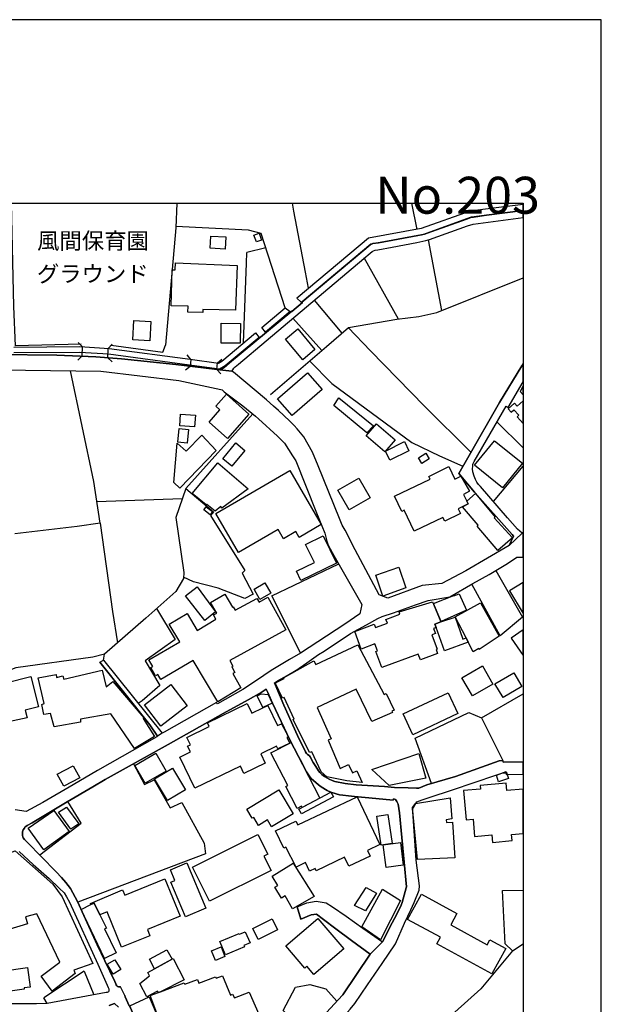
# Model space of a CAD drawing. Extents: x -10 to 410, y -24 to 273.
# Drawn here: x 335 to 410, y 147 to 273 of the extents above; entities that cross this region are included whole.
import ezdxf

# ---------------------------------------------------------------- set-up
doc = ezdxf.new("R2010")
doc.units = 0
for name, color, linetype in [('01_CYUKI_PNT', 2, 'Continuous'), ('05_DM_LINE', 7, 'Continuous'), ('06_HOUSE_POLY', 160, 'Continuous'), ('08_ROAD_LINE', 3, 'Continuous'), ('09_ROAD_POLY', 5, 'Continuous'), ('12_KASEN_LINE', 4, 'Continuous'), ('13_KASEN_POLY', 253, 'Continuous'), ('印刷レイアウト', 1, 'Continuous'), ('印刷用フレーム', 1, 'Continuous'), ('背景', 3, 'Continuous')]:
    doc.layers.add(name, color=color, linetype=linetype)
doc.styles.add('STD', font='txt')

msp = doc.modelspace()

# ---------------------------------------------------------------- linework, layer by layer
at = {"layer": '05_DM_LINE', "color": 253}
for p, q in [((385.334275, 249.647122), (386.032251, 246.290221)), ((389.237568, 235.927029), (387.517776, 244.966098)), ((366.703198, 243.950484), (364.248223, 243.360512)), ((383.687519, 234.829422), (379.302946, 242.641865)), ((372.89748, 237.247362), (376.4132, 233.016785)), ((373.867274, 230.794181), (370.137958, 234.919166)), ((343.178019, 231.290275), (342.663322, 231.837184)), ((343.178019, 231.290275), (343.142535, 230.059859)), ((346.472909, 229.872274), (346.482555, 231.071512)), ((346.482555, 231.071512), (347.022746, 231.594994)), ((343.142535, 230.059859), (342.602688, 229.544128)), ((346.472909, 229.872274), (346.992429, 229.337078)), ((357.09276, 229.661434), (356.617337, 230.239521)), ((357.09276, 229.661434), (356.99802, 228.766743)), ((360.50306, 229.212193), (361.067367, 229.700363)), ((356.99802, 228.766743), (356.41821, 228.290286)), ((360.437603, 228.376241), (360.50306, 229.212193)), ((360.437603, 228.376241), (360.923017, 227.805905)), ((396.293123, 221.657444), (399.647268, 218.336372)), ((395.838026, 211.485627), (399.647268, 215.994396)), ((355.987573, 211.790346), (345.05284, 211.43085)), ((345.897578, 191.16921), (346.027458, 191.93092)), ((394.328385, 183.755192), (397.052767, 178.329339)), ((398.272675, 153.942542), (399.647268, 154.832237)), ((343.437779, 151.364404), (338.258078, 147.946525)), ((343.437779, 151.364404), (344.6632, 148.302059)), ((338.682859, 147.20049), (338.258078, 147.946525))]:
    msp.add_line(p, q, dxfattribs=at)
for points in [[(343.052962, 231.622382), (334.637972, 231.380192), (334.407495, 236.434836), (334.108116, 249.647122)], [(355.29821, 249.647122), (355.157305, 246.497271), (353.828187, 231.497325)], [(372.177799, 238.762859), (371.777479, 240.821476), (370.272662, 248.63013), (370.093861, 249.647122)], [(369.172987, 236.247251), (366.117187, 245.774662), (364.45803, 246.212189), (355.163162, 246.692608)], [(363.833089, 231.774655), (364.203092, 241.981612), (364.253046, 243.360512)], [(392.963094, 217.786362), (387.007902, 223.676959), (380.092906, 230.735615), (377.232444, 233.735604)], [(346.878052, 231.462185), (353.487467, 230.587131), (353.828187, 231.497325)], [(372.302856, 229.462135), (375.152295, 226.587203), (385.373204, 219.016778), (388.927854, 217.301982), (391.932666, 215.977859)], [(345.482444, 208.692516), (344.647697, 214.024662), (341.692494, 228.212082)], [(356.447493, 213.137895), (359.982506, 210.145657), (359.592866, 209.657487), (363.987429, 202.649646), (363.668069, 202.282399), (365.067467, 199.587128), (363.987429, 199.032468), (360.578163, 200.376227), (357.44726, 201.196505), (356.163273, 201.76684)], [(345.482444, 208.692516), (342.547911, 208.286339), (334.538064, 207.329291)], [(345.482444, 208.692516), (347.062709, 197.3802), (347.703152, 193.387851)], [(371.123256, 192.075442), (367.458019, 199.395753), (376.027349, 203.477675)], [(396.13775, 202.626219), (399.578366, 196.645706), (396.713081, 194.262906), (393.062657, 200.86457)], [(367.817687, 188.247252), (368.168053, 188.512869), (369.447217, 189.2043), (370.562739, 189.89573), (370.967882, 190.141882), (371.932853, 190.821427), (373.432848, 191.86064), (374.147705, 192.305919), (377.557661, 194.567624), (379.567529, 195.700372), (381.047887, 196.485509), (381.602547, 196.747336), (383.042942, 197.231717), (385.847938, 198.227694), (387.498139, 198.809743), (390.253182, 199.255021)], [(352.708187, 197.755027), (355.097705, 193.809703), (351.237476, 191.059828), (353.123321, 187.89568), (350.873329, 185.966082), (350.362421, 185.594873)], [(387.913273, 175.356738), (385.817622, 181.177055), (392.703334, 184.44645), (394.328385, 183.755192), (399.647268, 186.830629)], [(349.72749, 177.872347), (351.152382, 175.251146), (352.378147, 175.856622), (354.437625, 172.231692), (355.917982, 172.946549)], [(337.767841, 166.239465), (343.062609, 170.270744), (341.337994, 173.071434)], [(355.917982, 172.946549), (358.802905, 167.727747), (358.977572, 166.364522), (342.607511, 160.169207)], [(398.272675, 153.942542), (397.362481, 154.825347), (396.992133, 161.661278), (399.647268, 161.730352)], [(398.272675, 153.942542), (394.237435, 149.067559), (389.248248, 144.594964), (392.80772, 139.700345)], [(371.953179, 143.321484), (368.927696, 146.302009), (370.492459, 149.282533), (372.322493, 149.637895), (374.378182, 149.075483), (375.802729, 147.485571)]]:
    msp.add_lwpolyline(points, dxfattribs=at)
at = {"layer": '06_HOUSE_POLY', "color": 255}
for points in [[(365.477778, 244.700481), (365.163241, 245.575363), (365.823321, 245.80584), (366.128212, 244.934748), (365.477778, 244.700481)], [(361.468031, 243.774612), (359.557726, 243.883994), (359.647643, 245.446517), (361.557604, 245.329384), (361.468031, 243.774612)], [(358.628239, 235.661412), (356.71311, 235.708266), (356.732403, 236.469976), (354.583008, 236.536294), (354.712888, 241.130157), (355.078413, 241.118443), (355.113553, 242.009001), (363.022458, 241.700492), (362.797838, 235.946494), (358.637885, 236.0402), (358.628239, 235.661412)], [(351.823486, 232.044234), (349.642741, 232.184794), (349.802938, 234.65355), (351.98265, 234.509028), (351.823486, 232.044234)], [(363.408309, 231.72384), (360.96298, 231.755018), (360.993297, 234.278551), (363.442415, 234.243411), (363.408309, 231.72384)], [(371.413333, 229.614581), (369.217773, 232.255074), (370.798039, 233.563694), (372.982574, 230.92699), (371.413333, 229.614581)], [(370.062511, 222.466007), (368.192513, 224.614541), (372.047919, 227.954389), (373.913094, 225.805855), (370.062511, 222.466007)], [(399.647268, 225.125966), (399.647268, 226.289891), (399.262796, 225.563665)], [(361.767754, 219.54026), (359.427846, 221.626265), (360.823454, 223.188789), (360.293254, 223.665245), (361.663368, 225.20038), (364.533477, 222.64188), (361.767754, 219.54026)], [(379.637809, 220.259079), (375.408266, 223.758952), (376.062489, 224.723923), (380.468077, 221.133961), (379.637809, 220.259079)], [(398.552762, 224.075384), (397.743164, 223.348813), (398.127981, 222.91921), (398.472835, 223.223928), (399.092952, 222.520785), (398.873155, 222.325448), (399.647268, 221.471753), (399.647268, 224.336694), (398.897616, 223.676959)], [(357.547857, 221.02079), (355.658222, 221.165312), (355.772599, 222.669268), (357.668091, 222.524574), (357.547857, 221.02079)], [(356.63284, 218.95046), (355.442559, 219.063631), (355.607579, 220.794103), (356.80785, 220.680931), (356.63284, 218.95046)], [(381.927764, 217.813751), (379.543069, 219.884081), (380.87322, 221.426967), (383.262739, 219.356637), (381.927764, 217.813751)], [(355.692673, 213.161321), (354.923039, 213.899605), (355.357465, 218.946498), (356.493313, 217.91917), (358.482511, 219.973825), (360.347686, 218.016839), (355.692673, 213.161321)], [(362.342741, 215.973897), (361.182777, 216.930945), (362.863295, 218.966135), (364.022569, 218.005126), (362.342741, 215.973897)], [(382.588189, 216.759035), (382.022504, 217.911419), (384.437516, 219.141835), (385.01767, 217.966024), (382.588189, 216.759035)], [(397.017627, 213.204385), (393.432661, 216.098782), (395.977553, 219.255178), (399.567687, 216.360609), (397.017627, 213.204385)], [(386.682685, 216.348896), (386.248258, 217.075467), (387.187736, 217.64184), (387.618373, 216.91527), (386.682685, 216.348896)], [(360.217806, 210.219899), (359.147759, 211.079278), (359.033382, 211.036386), (357.277417, 212.493317), (360.557837, 216.415214), (364.418066, 213.095003), (361.062543, 210.626248), (360.913371, 210.845011), (360.217806, 210.219899)], [(385.712891, 207.661399), (384.418224, 210.348918), (384.102653, 210.200434), (383.163175, 212.133994), (387.722759, 214.344884), (387.557739, 214.676991), (390.118479, 215.938757), (390.902582, 214.325419), (391.658436, 214.716093), (392.762934, 212.77082), (391.9933, 212.383936), (392.602737, 211.161271), (391.342866, 210.516866), (391.62812, 209.91518), (389.613428, 208.938668), (389.382951, 209.42701), (385.712891, 207.661399)], [(363.198503, 204.927026), (360.288086, 209.91518), (369.748318, 215.43095), (373.772534, 208.524567), (370.953413, 206.880051), (370.522776, 207.618335), (368.962836, 206.708141), (368.277607, 207.883952), (363.198503, 204.927026)], [(377.382994, 210.391809), (375.913317, 212.915169), (378.588089, 214.469941), (380.057766, 211.946581), (377.382994, 210.391809)], [(396.413357, 205.208146), (393.748231, 208.309766), (393.892581, 208.434823), (391.878234, 210.778521), (392.60756, 211.161271), (392.427726, 211.516805), (393.552894, 212.485566), (396.057823, 209.454399), (395.95826, 209.368443), (398.288178, 206.825446), (396.413357, 205.208146)], [(359.557726, 209.77462), (358.752951, 210.384058), (359.067489, 210.80591), (359.873296, 210.200434), (359.557726, 209.77462)], [(371.187679, 201.360664), (370.618205, 202.536302), (372.91815, 203.649585), (371.792982, 205.969857), (374.033328, 207.059885), (375.732449, 203.56363), (371.187679, 201.360664)], [(381.687641, 199.360613), (380.762977, 202.051922), (383.70819, 203.063746), (384.618384, 200.434794), (381.687641, 199.360613)], [(358.873185, 196.251242), (356.408219, 199.376289), (357.897534, 200.544176), (360.26776, 197.341098), (358.873185, 196.251242)], [(365.942521, 198.919124), (365.182878, 200.251171), (366.573318, 201.04027), (367.333306, 199.715975), (365.942521, 198.919124)], [(399.647268, 197.147312), (399.647268, 201.101592), (397.887858, 200.028617)], [(360.52752, 185.841025), (357.392828, 191.126146), (353.258024, 188.677028), (352.868384, 189.333146), (352.578307, 189.165198), (351.95819, 190.204411), (352.207959, 190.356684), (351.718066, 191.180923), (355.658222, 193.508946), (354.317391, 195.770652), (356.602523, 197.126297), (357.883065, 194.958298), (360.3029, 196.391802), (359.977683, 196.938711), (360.39764, 197.184863), (359.602512, 198.528451), (361.432891, 199.610555), (362.423012, 197.926937), (362.527398, 197.985503), (362.772689, 197.540225), (365.562527, 199.07157), (365.828144, 198.590979), (366.962958, 199.208168), (369.243267, 195.044081), (362.078158, 191.114433), (362.472965, 190.391824), (362.347909, 190.321544), (362.737549, 189.598763), (362.467798, 189.454414), (363.482378, 187.594923), (360.52752, 185.841025)], [(389.167977, 196.11051), (388.158219, 198.399604), (390.783382, 199.438645), (390.793028, 199.411428), (391.458276, 199.66137), (392.413257, 197.551938), (389.167977, 196.11051)], [(388.493427, 195.34501), (388.177856, 195.223915), (388.422803, 194.571586), (387.942556, 194.391924), (388.62813, 192.571536), (388.493427, 192.520721), (388.682563, 192.020665), (386.503196, 191.20435), (386.222765, 191.938672), (381.552938, 190.196487), (380.777447, 192.278531), (381.003101, 192.364486), (380.67306, 193.23954), (378.918129, 192.579287), (378.073391, 194.829279), (380.587967, 195.774613), (380.75781, 195.321583), (382.257804, 195.880206), (382.073492, 196.376299), (383.868387, 197.052055), (383.752976, 197.341098), (388.047976, 198.606654), (389.112511, 196.044192), (388.338053, 195.755149), (388.493427, 195.34501)], [(392.332986, 194.001251), (390.953225, 196.708234), (394.177835, 198.508986), (396.567697, 194.208301), (394.027284, 192.528472), (393.963205, 192.641816), (393.237324, 192.235639), (392.612383, 193.454342), (392.332986, 194.001251)], [(388.493427, 195.34501), (388.338053, 195.755149), (389.112511, 196.044192), (390.922909, 196.665343), (391.927843, 193.856729), (392.332986, 194.001251), (392.612383, 193.454342), (389.56244, 192.364486), (388.493427, 195.34501)], [(399.647268, 191.767278), (399.647268, 195.028234), (398.118335, 193.966111)], [(379.022515, 175.509012), (377.067424, 175.704348), (374.522531, 176.223869), (373.788037, 176.856733), (372.60258, 179.430908), (372.28253, 179.325488), (370.213062, 183.559855), (370.338118, 183.61446), (369.027604, 186.380183), (368.842947, 186.286304), (367.923107, 188.149584), (368.03335, 188.290316), (369.027604, 188.825339), (368.968004, 188.915256), (372.86234, 191.075331), (373.118311, 190.606626), (378.482669, 193.114483), (381.852661, 186.770684), (382.118278, 186.884028), (383.112533, 184.735666), (382.842782, 184.630074), (382.927875, 184.473839), (380.28342, 183.309741), (378.267695, 187.454363), (373.272651, 185.110493), (375.047909, 181.098851), (374.692375, 180.903514), (376.222686, 177.278585), (377.288254, 177.809819), (377.782281, 176.723924), (378.333152, 176.981618), (379.022515, 175.509012)], [(393.152574, 186.571558), (391.802786, 188.899581), (394.437595, 190.426964), (395.788072, 188.098768), (393.152574, 186.571558)], [(349.878041, 179.841047), (346.842912, 184.301929), (342.967868, 183.594995), (342.963045, 183.208283), (339.587885, 182.626234), (339.127965, 184.341031), (338.262901, 184.180834), (337.99315, 185.485664), (338.317334, 185.591083), (337.548044, 188.884078), (339.842822, 189.329357), (339.902422, 188.946606), (340.703407, 189.149695), (340.807794, 188.743346), (345.722911, 189.864552), (346.248288, 187.723942), (347.112318, 188.4152), (351.052818, 183.774657), (350.977715, 183.700415), (352.41811, 181.364468), (349.878041, 179.841047)], [(397.083084, 186.368297), (396.043009, 188.134081), (398.458021, 189.555872), (399.493273, 187.786298), (397.083084, 186.368297)], [(332.76763, 183.040335), (332.583317, 183.805835), (330.987549, 183.40362), (329.987438, 187.399586), (336.587896, 189.052026), (337.55769, 185.188696), (335.878206, 184.774596), (336.137967, 183.755192), (332.76763, 183.040335)], [(353.262847, 182.723903), (351.163062, 185.426925), (354.507905, 188.024699), (356.60769, 185.325467), (353.262847, 182.723903)], [(366.293232, 185.083276), (365.60249, 186.591022), (366.078258, 186.840964), (367.002922, 186.751219), (367.517619, 185.645688), (366.293232, 185.083276)], [(385.507907, 181.618372), (384.26285, 184.290215), (390.043031, 186.989448), (391.288089, 184.325355), (385.507907, 181.618372)], [(357.607457, 174.759014), (355.668213, 178.751191), (357.032471, 179.411271), (356.672803, 180.145766), (357.027648, 180.321465), (356.578407, 181.255086), (359.432669, 182.645699), (359.208049, 183.114404), (364.312646, 185.598835), (364.902447, 184.391846), (366.293232, 185.05985), (366.937809, 185.364396), (368.197336, 182.774718), (368.697564, 183.016908), (369.597767, 181.345003), (369.397607, 181.243373), (369.748318, 180.528516), (368.227653, 179.794194), (368.05781, 180.13009), (366.038295, 179.145654), (366.607425, 177.973805), (363.897512, 176.653472), (363.437592, 177.598806), (357.607457, 174.759014)], [(370.712945, 172.184839), (369.27255, 174.973816), (369.50785, 175.094911), (367.347776, 179.302062), (369.947445, 180.610509), (373.597868, 173.493458), (371.347876, 172.305934), (371.257959, 172.469921), (370.712945, 172.184839)], [(351.252979, 175.411343), (349.922827, 177.684762), (352.587953, 179.239533), (353.918104, 176.958191), (351.252979, 175.411343)], [(382.477601, 175.114548), (380.257926, 177.180916), (386.307859, 179.196469), (387.168099, 176.071596), (382.477601, 175.114548)], [(340.807794, 175.005166), (339.977525, 176.563727), (342.027357, 177.649622), (342.857625, 176.09106), (340.807794, 175.005166)], [(354.087948, 173.180816), (352.447393, 175.958252), (354.753196, 177.313725), (356.387893, 174.536289), (354.087948, 173.180816)], [(396.507753, 175.575502), (396.227667, 176.419206), (397.467901, 176.895662), (397.777615, 176.016819), (396.507753, 175.575502)], [(397.477547, 175.419095), (394.133049, 175.114548), (394.177835, 174.661346), (392.01776, 174.458257), (392.362614, 170.723774), (393.237324, 170.805939), (393.437484, 168.591088), (395.657503, 168.794176), (395.743286, 167.825415), (398.227544, 168.055892), (398.157265, 168.825354), (399.647268, 168.963675), (399.647268, 174.662896), (397.562641, 174.469971)], [(367.422879, 169.813752), (366.897502, 170.696558), (365.748218, 170.009089), (365.137747, 171.024703), (364.958257, 170.919111), (364.26786, 172.071495), (368.378204, 174.536289), (370.208238, 171.485657), (367.422879, 169.813752)], [(371.24349, 171.481695), (370.923096, 172.075457), (375.032406, 174.255169), (375.357623, 173.661407), (371.24349, 171.481695)], [(372.30768, 164.14967), (371.772656, 165.25124), (370.562739, 164.669191), (369.27255, 167.196513), (369.01279, 167.071456), (367.947222, 169.301983), (370.547925, 170.544112), (370.772545, 170.071445), (378.387929, 173.67691), (381.293178, 167.544123), (379.712912, 166.794126), (380.057766, 166.075479), (377.317537, 164.774611), (376.7677, 165.938708), (373.127957, 164.208237), (372.998077, 164.485567), (372.30768, 164.14967)], [(386.112522, 165.63399), (385.472767, 172.278545), (385.883078, 172.802028), (390.297968, 173.53635), (390.532235, 170.856755), (389.772591, 170.704309), (389.838048, 170.380126), (390.592868, 170.419227), (390.887769, 165.84104), (386.112522, 165.63399)], [(338.248088, 166.895756), (336.262679, 169.665268), (339.552745, 171.903547), (341.492334, 169.235493), (338.248088, 166.895756)], [(341.717988, 169.520747), (340.137722, 171.684783), (341.177797, 172.348825), (342.742215, 170.196502), (341.717988, 169.520747)], [(381.453375, 167.481595), (380.892858, 171.200403), (382.322228, 171.415205), (382.873098, 167.688645), (381.453375, 167.481595)], [(359.492269, 160.290302), (357.307734, 164.641802), (365.687584, 168.856704), (366.958135, 166.333172), (366.437581, 166.071517), (367.357422, 164.243377), (359.492269, 160.290302)], [(382.107598, 164.594949), (381.713135, 167.508983), (383.922819, 167.80595), (384.29799, 164.895706), (382.107598, 164.594949)], [(339.347762, 148.778516), (337.918047, 150.696573), (340.312733, 152.481649), (337.383024, 158.665251), (335.932639, 158.278539), (336.163116, 157.399695), (333.777387, 156.676914), (333.507981, 157.536293), (329.782454, 156.470036), (327.958276, 162.446587), (331.482609, 163.52852), (331.038192, 165.399723), (334.602832, 166.735559), (339.413219, 162.481727), (340.61728, 160.868389), (344.532286, 152.325414), (342.097637, 151.454321), (342.288151, 151.028507), (339.347762, 148.778516)], [(356.41821, 158.305927), (354.527542, 162.731669), (355.057742, 162.954395), (354.477588, 164.329332), (356.567383, 165.208176), (359.007888, 159.415248), (356.41821, 158.305927)], [(370.127968, 159.321541), (369.17781, 160.989484), (368.692396, 160.688727), (367.838013, 162.07934), (368.248324, 162.329282), (367.503149, 163.485628), (370.182745, 165.188711), (372.892657, 160.919204), (370.127968, 159.321541)], [(344.293197, 159.860527), (344.22774, 160.00901), (348.338083, 161.77066), (348.637807, 161.055802), (353.748261, 163.18091), (355.742282, 158.380169), (351.517562, 156.676914), (351.847947, 155.86456), (348.222673, 154.395744), (346.382992, 158.930868), (345.447304, 158.551907), (344.713154, 160.063615), (344.293197, 159.860527)], [(379.447295, 159.071427), (378.052721, 159.755107), (379.538246, 162.075378), (380.878044, 161.329343), (379.447295, 159.071427)], [(381.373104, 155.364505), (378.992198, 157.00127), (381.617361, 161.829399), (383.942456, 160.39176), (381.373104, 155.364505)], [(395.657503, 151.001291), (388.602637, 154.829309), (389.062557, 155.680937), (384.847827, 157.97003), (386.612405, 161.219961), (391.177846, 158.743454), (390.378239, 157.270676), (395.043243, 154.735602), (395.382929, 155.368467), (397.427938, 154.258974), (395.657503, 151.001291)], [(344.293197, 159.860527), (344.713154, 160.063615), (345.447304, 158.551907), (346.267581, 156.864499), (346.038137, 156.755117), (347.517806, 153.704313), (346.038137, 152.973781), (343.022645, 159.239548), (344.293197, 159.860527)], [(365.727547, 155.399645), (365.032327, 156.809722), (367.507973, 158.036348), (368.208016, 156.626271), (365.727547, 155.399645)], [(372.852694, 150.927049), (371.96317, 151.96609), (371.697553, 151.739403), (369.27255, 154.59487), (373.373248, 158.083202), (376.687774, 154.196445), (372.852694, 150.927049)], [(361.538311, 153.419231), (360.817597, 155.130066), (363.282218, 156.169107), (363.322526, 156.071438), (364.067356, 156.395794), (364.687473, 154.970041), (363.877875, 154.618469), (363.958146, 154.438635), (361.538311, 153.419231)], [(352.44636, 151.661372), (351.788346, 152.876112), (354.017668, 154.091025), (354.677748, 152.880074), (353.662134, 152.325414), (352.44636, 151.661372)], [(360.252946, 152.708164), (359.732737, 153.965968), (360.96298, 154.45431), (361.442537, 153.208219), (360.252946, 152.708164)], [(347.152626, 150.965979), (346.392638, 152.219994), (347.373112, 152.813756), (348.137923, 151.559741), (347.152626, 150.965979)], [(352.44636, 151.661372), (353.662134, 152.325414), (354.827265, 152.958278), (356.25319, 150.251122), (353.187744, 148.704274), (352.932807, 148.606605), (352.833244, 148.770764), (351.442459, 148.044194), (350.567405, 149.75899), (351.788346, 150.751177), (351.572339, 151.184743), (352.44636, 151.661372)], [(330.317478, 148.258995), (329.942651, 150.934801), (336.182753, 151.809855), (336.522439, 149.274609), (335.727656, 149.200368), (335.737302, 149.024668), (330.317478, 148.258995)], [(350.512972, 144.001202), (349.282384, 146.911274), (351.748039, 148.055907), (353.00791, 145.145662), (350.512972, 144.001202)]]:
    msp.add_lwpolyline(points, close=True, dxfattribs=at)
msp.add_lwpolyline([(352.86735, 145.626253), (351.88791, 148.20818), (352.932807, 148.606605), (352.932807, 148.606605), (353.187744, 148.704274), (356.25319, 149.86441), (356.32726, 149.669245), (357.937497, 150.274721), (358.107685, 149.813767), (360.248123, 150.62612), (360.322537, 150.426994), (361.128, 150.739464), (362.187712, 148.255033), (362.437826, 148.384052), (362.677949, 147.915175), (364.547947, 148.641745), (366.117187, 145.169089)], dxfattribs=at)
at = {"layer": '08_ROAD_LINE', "color": 253}
for p, q in [((399.538059, 207.411285), (399.647268, 207.485699)), ((345.428011, 190.880166), (345.897578, 191.16921)), ((345.897578, 191.16921), (353.413053, 181.794244)), ((384.703133, 162.130155), (383.828423, 171.622255)), ((370.703299, 159.587158), (371.168042, 157.989495)), ((348.61748, 148.235569), (348.072466, 149.352813))]:
    msp.add_line(p, q, dxfattribs=at)
for points in [[(360.782457, 228.341101), (361.15246, 228.501126), (361.373291, 228.630145), (362.027515, 229.20427), (370.003255, 235.825399), (370.043218, 235.782507), (371.378193, 236.926968), (371.322382, 236.985535), (380.07258, 244.340986), (380.217963, 244.426941), (380.418123, 244.477756), (381.102664, 244.602813), (383.633086, 245.059805), (386.142839, 245.505084), (386.652368, 245.602752), (387.017893, 245.712134), (387.96805, 246.024604), (392.392586, 247.626229), (392.958271, 247.825355), (393.288311, 247.876171), (394.967795, 248.106647), (399.647268, 248.709711)], [(362.357555, 228.169191), (362.458152, 228.329388), (362.592855, 228.524552), (362.748229, 228.700425), (363.177832, 229.059748), (366.732482, 232.055948), (379.227843, 242.575374), (380.06259, 243.274729), (380.293066, 243.462142), (380.48737, 243.567562), (380.713024, 243.649555), (381.038241, 243.704332), (382.877922, 244.040229), (386.027428, 244.630029), (387.192559, 244.860506), (387.657303, 245.012952), (392.503174, 246.747385), (393.248003, 246.985613), (399.647268, 247.837758)], [(326.262945, 230.415221), (332.322523, 230.294126), (339.907246, 230.204381), (344.918137, 229.985617), (348.227496, 229.747217), (355.163162, 228.985506), (358.717811, 228.559865), (360.782457, 228.341101)], [(326.232628, 228.427056), (345.5479, 228.157477), (355.547979, 226.942565), (360.937486, 225.801893), (361.088037, 225.747289), (361.378114, 225.51285), (363.732492, 223.696596), (365.36719, 222.411403), (365.757864, 222.071544), (368.178044, 219.821552), (369.097884, 218.942536), (370.088005, 217.325408), (370.517608, 216.661366), (373.083171, 210.235574), (374.257948, 207.415247), (374.508062, 206.376206), (374.617272, 205.985532), (374.717868, 205.809832), (375.402409, 204.575454), (378.987375, 198.262834), (378.742429, 197.090984), (376.812486, 195.782365), (373.3574, 193.497233), (371.117399, 192.07148), (369.713178, 191.23949), (367.367413, 189.821488), (365.477778, 188.544219), (363.727669, 187.415262), (360.49238, 185.575408), (360.392817, 185.747319), (353.692451, 181.946517), (353.413053, 181.794244)], [(397.843072, 205.837221), (392.2882, 202.606755), (389.253071, 200.96999), (386.697499, 200.704373), (382.307758, 199.091035), (381.208084, 199.501173), (378.147461, 205.274637), (376.83798, 207.786456), (376.4728, 208.446536), (376.14276, 209.309877), (373.402531, 216.020751), (372.668037, 217.794113), (371.548036, 219.74731), (370.722936, 220.790313), (370.342942, 221.184776), (369.722824, 221.782501), (368.31757, 223.102833), (367.663346, 223.684882), (366.777612, 224.47002), (362.543245, 228.020707), (362.357555, 228.169191)], [(397.843072, 205.837221), (398.413235, 207.040248), (398.222721, 207.262973), (393.437484, 212.676941), (391.413146, 215.055952), (392.552783, 217.071505), (396.637977, 224.141874), (399.47777, 228.825481), (399.647268, 229.120726)], [(399.538059, 207.411285), (398.937579, 207.934767), (397.663238, 209.39566), (394.197472, 213.376123), (393.913251, 213.661377), (393.708268, 213.962134), (393.543248, 214.270814), (393.357558, 214.716093), (393.222854, 215.251289), (393.168077, 215.64179), (393.187714, 215.985611), (393.218031, 216.251227), (393.362381, 216.594876), (397.458255, 223.661456), (397.722838, 223.505048), (399.647268, 226.805794)], [(390.253182, 199.255021), (393.222854, 200.954315), (395.317472, 202.122374), (397.637744, 203.544165), (398.838015, 204.337226), (399.647268, 204.340327)], [(367.817687, 188.247252), (368.168053, 188.512869), (369.447217, 189.2043), (370.562739, 189.89573), (370.967882, 190.141882), (371.932853, 190.821427), (373.432848, 191.86064), (374.147705, 192.305919), (377.557661, 194.567624), (379.567529, 195.700372), (381.047887, 196.485509), (381.602547, 196.747336), (383.042942, 197.231717), (385.847938, 198.227694), (387.498139, 198.809743), (390.253182, 199.255021)], [(345.428011, 190.880166), (351.81763, 182.891851), (352.838067, 181.419245)], [(367.817687, 188.247252), (368.112587, 187.536357), (369.003144, 185.415211), (370.748085, 181.501238), (371.792982, 179.415233), (371.907359, 179.204393), (371.953179, 179.161329), (372.047919, 179.095011), (372.248079, 178.969954), (372.277363, 178.946528), (372.298033, 178.915177), (372.37796, 178.790293), (372.777591, 178.044257), (373.102808, 177.54024), (373.432848, 177.001255), (373.612337, 176.755103), (373.877954, 176.536339), (374.222808, 176.274684), (374.822255, 175.942577), (375.187779, 175.770667), (375.522643, 175.64182), (376.83798, 175.360528), (378.258049, 175.180866), (381.907438, 174.970026), (383.187636, 174.852721), (384.913284, 174.794154), (385.987465, 174.762976), (386.272719, 174.770728), (387.328296, 175.180866), (390.977686, 176.262971), (396.59767, 178.282486), (397.052767, 178.329339), (397.107544, 178.0949), (399.647268, 178.156567)], [(383.828423, 171.622255), (383.623096, 172.712111), (383.453252, 173.059721), (383.307869, 173.3293), (383.038118, 173.39579), (383.022616, 173.215956), (380.762977, 173.446433), (378.052721, 173.716012), (377.282397, 173.782502), (376.56754, 173.876208), (376.117266, 173.930813), (375.68284, 174.032444), (375.017592, 174.270672), (374.538379, 174.477722), (373.777357, 174.950389), (373.442494, 175.180866), (372.512663, 175.997354), (372.2374, 176.356677), (371.922862, 176.872236), (371.102585, 178.442683), (370.857639, 178.844897), (369.788281, 180.962081), (367.557926, 185.669115), (366.937809, 187.036301), (366.727658, 187.426975), (366.097895, 187.016836), (364.437703, 186.090967), (361.232731, 184.325355), (354.187511, 180.341102), (346.123231, 175.876259), (344.552957, 174.962103), (341.258067, 173.024581), (336.772553, 170.325349), (336.14279, 169.9817), (335.958133, 169.87628), (335.843066, 169.77465), (335.772442, 169.661306), (335.628092, 169.43083), (335.547822, 169.200353), (335.517849, 168.950411), (335.517849, 168.731647), (335.572282, 168.53631), (335.628092, 168.395751), (335.767619, 168.204376), (336.187576, 167.80595), (337.918047, 166.01295), (339.833176, 164.075429), (340.54321, 163.329393), (341.067554, 162.692567), (341.668034, 161.934819), (341.982571, 161.38791), (342.552734, 160.274627), (343.373356, 158.454411), (345.102794, 154.727851), (346.083268, 152.684737), (347.347618, 150.040282), (347.472675, 149.731601), (347.538132, 149.579328), (347.597732, 149.48166), (347.647686, 149.427055), (347.713143, 149.380029), (347.812706, 149.344889), (347.977726, 149.3411), (348.072466, 149.352813)], [(352.838067, 181.419245), (352.71301, 181.33708), (345.137934, 177.016758), (342.032525, 175.180866), (338.123031, 172.954301), (335.982593, 171.770738), (334.607655, 171.997253)], [(385.682574, 160.141819), (386.312682, 161.692628), (386.382962, 162.274677), (385.947502, 165.571461), (385.522721, 171.770738), (385.492405, 172.08717), (386.012958, 173.024581), (386.722648, 173.262981), (391.507886, 174.860645), (392.463211, 175.180866), (397.027618, 176.716001), (397.432761, 176.751141), (397.487538, 176.505161), (399.647268, 176.562349)], [(335.102715, 166.661317), (336.892787, 164.985623), (338.947442, 163.196585), (340.208002, 161.985634), (340.85258, 161.35277), (341.163327, 160.852714), (341.548145, 160.169207), (345.187543, 152.239459), (346.362321, 149.544188), (346.502881, 149.27082), (346.572472, 149.067559), (346.602789, 148.930961), (346.592798, 148.837082), (346.583152, 148.770764), (346.538365, 148.712198), (346.477732, 148.661382), (346.382992, 148.630032), (346.253111, 148.594892), (338.682859, 147.20049), (337.317567, 147.180853), (335.217782, 147.149674)], [(384.142616, 160.141819), (384.66317, 161.997347), (384.703133, 162.130155)], [(369.298044, 137.67704), (369.41311, 137.821562), (369.862351, 138.262878), (370.248201, 138.755183), (370.782536, 139.255066), (371.687562, 140.23175), (372.56744, 141.184836), (374.492215, 143.212103), (376.867263, 145.739425), (377.503228, 146.462206), (378.093028, 147.20049), (379.727726, 149.614468), (381.583255, 152.329376), (383.307869, 154.844984), (384.46301, 157.469975), (385.262961, 159.200446), (385.682574, 160.141819)], [(370.703299, 159.587158), (371.927686, 160.07929), (373.142771, 160.317518), (374.422968, 160.11064), (375.237389, 159.587158), (376.977507, 158.399634), (379.107609, 156.860537), (381.652501, 155.110601)], [(381.652501, 155.110601), (381.867475, 155.4856), (382.588189, 156.981632), (383.167999, 158.071488), (383.76779, 159.239548), (384.047876, 159.805922), (384.142616, 160.141819)], [(371.168042, 157.989495), (372.48269, 158.571544), (373.197548, 158.626149), (374.097751, 157.962107), (375.668026, 156.755117), (377.682718, 155.286301), (380.052943, 153.540327)], [(368.807807, 139.395798), (369.168164, 139.74737), (369.918161, 140.450342), (369.582954, 140.75506), (375.958103, 147.657482), (376.557894, 148.325486), (380.052943, 153.540327)], [(348.61748, 148.235569), (348.67777, 148.071582), (349.20797, 146.915236), (349.43259, 146.395715), (349.972781, 145.149624), (350.487478, 143.71991), (350.788235, 142.907384), (350.992185, 141.727783), (351.312579, 139.712058), (351.413175, 138.915207), (351.98265, 138.661304), (354.382848, 138.567597), (355.612402, 138.192598), (356.722757, 137.704256), (357.388005, 137.239513), (357.998131, 136.755132), (358.418088, 136.33707), (358.907292, 135.840976), (359.612503, 135.020699), (360.182666, 134.255027), (360.392817, 133.981658), (360.96298, 134.325479), (367.067345, 138.192598), (368.807807, 139.395798)], [(335.217782, 147.149674), (329.923014, 147.169139)], [(347.828209, 146.735574), (347.312478, 147.20049), (346.607612, 146.966051)]]:
    msp.add_lwpolyline(points, dxfattribs=at)
at = {"layer": '09_ROAD_POLY', "color": 7}
for points in [[(393.288311, 247.876171), (392.958271, 247.825355), (392.392586, 247.626229), (387.96805, 246.024604), (387.017893, 245.712134), (386.652368, 245.602752), (386.142839, 245.505084), (383.633086, 245.059805), (381.102664, 244.602813), (380.418123, 244.477756), (380.217963, 244.426941), (380.07258, 244.340986), (371.322382, 236.985535), (371.378193, 236.926968), (370.043218, 235.782507), (370.003255, 235.825399), (362.027515, 229.20427), (361.373291, 228.630145), (361.15246, 228.501126), (360.782457, 228.341101), (362.357555, 228.169363), (362.458152, 228.329388), (362.592855, 228.524552), (362.748229, 228.700425), (363.177832, 229.059748), (366.732482, 232.055948), (379.227843, 242.575374), (380.06259, 243.274729), (380.293066, 243.462142), (380.48737, 243.567562), (380.713024, 243.649555), (381.038241, 243.704332), (382.877922, 244.040229), (386.027428, 244.630029), (387.192559, 244.860506), (387.657303, 245.012952), (392.503174, 246.747385), (393.248003, 246.985613), (399.647268, 247.837758), (399.647268, 248.709711), (394.967795, 248.106647)], [(362.359622, 228.169191), (362.357555, 228.169363), (362.357555, 228.169191)], [(396.637977, 224.141874), (392.552783, 217.071505), (391.413146, 215.055952), (393.437484, 212.676941), (398.222721, 207.262973), (398.413235, 207.040248), (397.843072, 205.837221), (399.538059, 207.411285), (398.937579, 207.934767), (397.663238, 209.39566), (394.197472, 213.376123), (393.913251, 213.661377), (393.708268, 213.962134), (393.543248, 214.270814), (393.357558, 214.716093), (393.222854, 215.251289), (393.168077, 215.64179), (393.187714, 215.985611), (393.218031, 216.251227), (393.362381, 216.594876), (397.458255, 223.661456), (397.722838, 223.505048), (399.647268, 226.805794), (399.647268, 229.120726), (399.47777, 228.825481)], [(399.542193, 207.415247), (399.538059, 207.411285), (399.538059, 207.411285)], [(345.428011, 190.880166), (345.897578, 191.16921), (353.413053, 181.794244), (352.838067, 181.419245), (351.81763, 182.891851), (345.428011, 190.880166)], [(370.703299, 159.587158), (371.927686, 160.07929), (373.142771, 160.317518), (374.422968, 160.11064), (375.237389, 159.587158), (376.977507, 158.399634), (379.107609, 156.860537), (381.652501, 155.110601), (380.050876, 153.540327), (380.052943, 153.540327), (377.682718, 155.286301), (375.668026, 156.755117), (374.097751, 157.962107), (373.197548, 158.626149), (372.48269, 158.571544), (371.168042, 157.989495), (370.703299, 159.587158)]]:
    msp.add_lwpolyline(points, close=True, dxfattribs=at)
for points in [[(377.503228, 146.462206), (378.093028, 147.20049), (379.727726, 149.614468), (381.583255, 152.329376), (383.307869, 154.844984), (384.46301, 157.469975), (385.262961, 159.200446), (385.682574, 160.141819), (386.312682, 161.692628), (386.382962, 162.274677), (385.947502, 165.571461), (385.522721, 171.770738), (385.492405, 172.08717), (386.012958, 173.024581), (386.722648, 173.262981), (391.507886, 174.860645), (392.463211, 175.180866), (397.027618, 176.716001), (397.432761, 176.751141), (397.487538, 176.505161), (399.647268, 176.562349), (399.647268, 178.156567), (397.107544, 178.0949), (397.052767, 178.329339), (396.59767, 178.282486), (390.977686, 176.262971), (387.328296, 175.180866), (386.272719, 174.770728), (385.987465, 174.762976), (384.913284, 174.794154), (383.187636, 174.852721), (381.907438, 174.970026), (378.258049, 175.180866), (376.83798, 175.360528), (375.522643, 175.64182), (375.187779, 175.770667), (374.822255, 175.942577), (374.222808, 176.274684), (373.877954, 176.536339), (373.612337, 176.755103), (373.432848, 177.001255), (373.102808, 177.54024), (372.777591, 178.044257), (372.37796, 178.790293), (372.298033, 178.915177), (372.277363, 178.946528), (372.248079, 178.969954), (372.047919, 179.095011), (371.953179, 179.161329), (371.907359, 179.204393), (371.792982, 179.415233), (370.748085, 181.501238), (369.003144, 185.415211), (368.112587, 187.536357), (367.817687, 188.247252), (368.168053, 188.512869), (369.447217, 189.2043), (370.562739, 189.89573), (370.967882, 190.141882), (371.932853, 190.821427), (373.432848, 191.86064), (374.147705, 192.305919), (377.557661, 194.567624), (379.567529, 195.700372), (381.047887, 196.485509), (381.602547, 196.747336), (383.042942, 197.231717), (385.847938, 198.227694), (387.498139, 198.809743), (390.253182, 199.255021), (393.222854, 200.954315), (395.317472, 202.122374), (397.637744, 203.544165), (398.838015, 204.337226), (399.647268, 204.340327), (399.647268, 207.486388), (399.542193, 207.415247), (397.843072, 205.837221), (392.2882, 202.606755), (389.253071, 200.96999), (386.697499, 200.704373), (382.307758, 199.091035), (381.208084, 199.501173), (378.147461, 205.274637), (376.83798, 207.786456), (376.4728, 208.446536), (376.14276, 209.309877), (373.402531, 216.020751), (372.668037, 217.794113), (371.548036, 219.74731), (370.722936, 220.790313), (370.342942, 221.184776), (369.722824, 221.782501), (368.31757, 223.102833), (367.663346, 223.684882), (366.777612, 224.47002), (362.543245, 228.020707), (362.359622, 228.169191), (360.782457, 228.341101), (358.717811, 228.559865), (355.163162, 228.985506), (348.227496, 229.747217), (344.918137, 229.985617), (339.907246, 230.204381), (332.322523, 230.294126)], [(326.232628, 228.427056), (345.5479, 228.157477), (355.547979, 226.942565), (360.937486, 225.801893), (361.088037, 225.747289), (361.378114, 225.51285), (363.732492, 223.696596), (365.36719, 222.411403), (365.757864, 222.071544), (368.178044, 219.821552), (369.097884, 218.942536), (370.088005, 217.325408), (370.517608, 216.661366), (373.083171, 210.235574), (374.257948, 207.415247), (374.508062, 206.376206), (374.617272, 205.985532), (374.717868, 205.809832), (375.402409, 204.575454), (378.987375, 198.262834), (378.742429, 197.090984), (376.812486, 195.782365), (373.3574, 193.497233), (371.117399, 192.07148), (369.713178, 191.23949), (367.367413, 189.821488), (365.477778, 188.544219), (363.727669, 187.415262), (360.49238, 185.575408), (360.392817, 185.747319), (353.692451, 181.946517), (353.413053, 181.794244), (352.838067, 181.419245), (352.71301, 181.33708), (345.137934, 177.016758), (342.032525, 175.180866), (338.123031, 172.954301), (335.982593, 171.770738), (334.607655, 171.997253)], [(349.20797, 146.915236), (348.67777, 148.071582), (348.61748, 148.235569), (348.072466, 149.352813), (347.977726, 149.3411), (347.812706, 149.344889), (347.713143, 149.380029), (347.647686, 149.427055), (347.597732, 149.48166), (347.538132, 149.579328), (347.472675, 149.731601), (347.347618, 150.040282), (346.083268, 152.684737), (345.102794, 154.727851), (343.373356, 158.454411), (342.552734, 160.274627), (341.982571, 161.38791), (341.668034, 161.934819), (341.067554, 162.692567), (340.54321, 163.329393), (339.833176, 164.075429), (337.918047, 166.01295), (336.187576, 167.80595), (335.767619, 168.204376), (335.628092, 168.395751), (335.572282, 168.53631), (335.517849, 168.731647), (335.517849, 168.950411), (335.547822, 169.200353), (335.628092, 169.43083), (335.772442, 169.661306), (335.843066, 169.77465), (335.958133, 169.87628), (336.14279, 169.9817), (336.772553, 170.325349), (341.258067, 173.024581), (344.552957, 174.962103), (346.123231, 175.876259), (354.187511, 180.341102), (361.232731, 184.325355), (364.437703, 186.090967), (366.097895, 187.016836), (366.727658, 187.426975), (366.937809, 187.036301), (367.557926, 185.669115), (369.788281, 180.962081), (370.857639, 178.844897), (371.102585, 178.442683), (371.922862, 176.872236), (372.2374, 176.356677), (372.512663, 175.997354), (373.442494, 175.180866), (373.777357, 174.950389), (374.538379, 174.477722), (375.017592, 174.270672), (375.68284, 174.032444), (376.117266, 173.930813), (376.56754, 173.876208), (377.282397, 173.782502), (378.052721, 173.716012), (380.762977, 173.446433), (383.022616, 173.215956), (383.038118, 173.39579), (383.307869, 173.3293), (383.453252, 173.059721), (383.623096, 172.712111), (383.828423, 171.622255), (384.703133, 162.130155), (384.66317, 161.997347), (384.142616, 160.141819), (384.047876, 159.805922), (383.76779, 159.239548), (383.167999, 158.071488), (382.588189, 156.981632), (381.867475, 155.4856), (381.652501, 155.110601), (380.050876, 153.540327), (376.557894, 148.325486), (375.958103, 147.657482), (369.582954, 140.75506)], [(335.102715, 166.661317), (336.892787, 164.985623), (338.947442, 163.196585), (340.208002, 161.985634), (340.85258, 161.35277), (341.163327, 160.852714), (341.548145, 160.169207), (345.187543, 152.239459), (346.362321, 149.544188), (346.502881, 149.27082), (346.572472, 149.067559), (346.602789, 148.930961), (346.592798, 148.837082), (346.583152, 148.770764), (346.538365, 148.712198), (346.477732, 148.661382), (346.382992, 148.630032), (346.253111, 148.594892), (338.682859, 147.20049), (337.317567, 147.180853), (335.217782, 147.149674), (329.923014, 147.169139)], [(346.607612, 146.966051), (347.312478, 147.20049), (347.828209, 146.735574)]]:
    msp.add_lwpolyline(points, dxfattribs=at)
at = {"layer": '12_KASEN_LINE', "color": 7}
for points in [[(367.298166, 225.184877), (374.458108, 231.301988), (377.26276, 233.75903), (383.462899, 234.805823), (386.272719, 235.149643), (388.59299, 235.665202), (399.647268, 240.092839)], [(365.038184, 222.67702), (356.448527, 213.133933), (355.172808, 209.42701), (356.172919, 202.399704), (356.163273, 201.618357), (355.177976, 199.950414), (351.323258, 196.528573), (346.027458, 191.93092), (344.52264, 191.520782), (334.677935, 190.169099), (330.257878, 188.501156), (329.447247, 188.294105), (322.157425, 187.384083), (317.407327, 187.196498), (312.838097, 187.934782), (304.727653, 190.536346), (298.357671, 193.403526), (297.82816, 194.220014)]]:
    msp.add_lwpolyline(points, dxfattribs=at)
at = {"layer": '13_KASEN_POLY', "color": 7}
for points in [[(392.847683, 248.637881), (386.607582, 246.395641), (379.822466, 245.169187), (370.847648, 237.645787), (370.663336, 237.48559), (371.227642, 236.981745), (371.333062, 237.07149), (380.152507, 244.466043), (386.802919, 245.66528), (393.022694, 247.907521), (394.942646, 248.149711), (399.647268, 248.737961), (399.647268, 249.49192), (394.847906, 248.895747)], [(369.802751, 235.790259), (366.668058, 233.165268), (366.182644, 233.739393), (369.172987, 236.247251), (369.802751, 235.790259)]]:
    msp.add_lwpolyline(points, close=True, dxfattribs=at)
msp.add_lwpolyline([(334.432644, 231.235498), (342.892765, 231.30974), (346.633105, 231.06755), (357.008011, 229.669185), (360.617437, 229.196518), (361.038083, 229.434747), (365.352721, 233.044173), (365.842958, 232.477799), (365.842958, 232.477799), (361.468031, 228.82152), (360.772466, 228.419132), (356.907414, 228.92694), (346.557658, 230.317552), (342.873128, 230.559743), (334.418175, 230.485501)], dxfattribs=at)
at = {"layer": '印刷レイアウト', "color": 7}
for points in [[(-10.309448, -23.852808), (409.661817, -23.852808), (409.632878, 273.147152), (-10.338387, 273.147152)], [(399.647269, -0.352433), (-0.353122, -0.352433), (-0.353122, 249.647122), (399.647269, 249.647122)]]:
    msp.add_lwpolyline(points, close=True, dxfattribs=at)
at = {"layer": '印刷用フレーム', "color": 7}
msp.add_lwpolyline([(399.647268, -0.352778), (-0.352778, -0.352778), (-0.352778, 249.647122), (399.647268, 249.647122)], close=True, dxfattribs=at)
msp.add_lwpolyline([(399.647268, -0.352778), (-0.352778, -0.352778), (-0.352778, 249.647122), (399.647268, 249.647122)], close=True, dxfattribs=at)
at = {"layer": '背景', "color": 7}
msp.add_lwpolyline([(399.647268, -0.352778), (-0.352778, -0.352778), (-0.352778, 249.647122), (399.647268, 249.647122)], close=True, dxfattribs=at)

# ---------------------------------------------------------------- texts
at = {"layer": '01_CYUKI_PNT', "color": 7, "char_height": 2.099868, "attachment_point": 1, "style": 'STD'}
for s, insert in [('\\fMS Gothic|b0|i0|c128;\\H2.0999;\\C7;風間保育園', (337.397149, 245.888949)), ('\\fMS Gothic|b0|i0|c128;\\H2.0999;\\C7;グラウンド', (337.367177, 241.662334))]:
    msp.add_mtext(s, dxfattribs=dict(at, insert=insert))
at = {"layer": '印刷レイアウト', "color": 7, "insert": (380.712363, 253.036989), "char_height": 4.724702, "attachment_point": 1, "style": 'STD'}
msp.add_mtext('\\fMS PGothic|b0|i0|c128;\\H4.7247;\\C7;No.203', dxfattribs=at)

doc.saveas('drawing.dxf')
